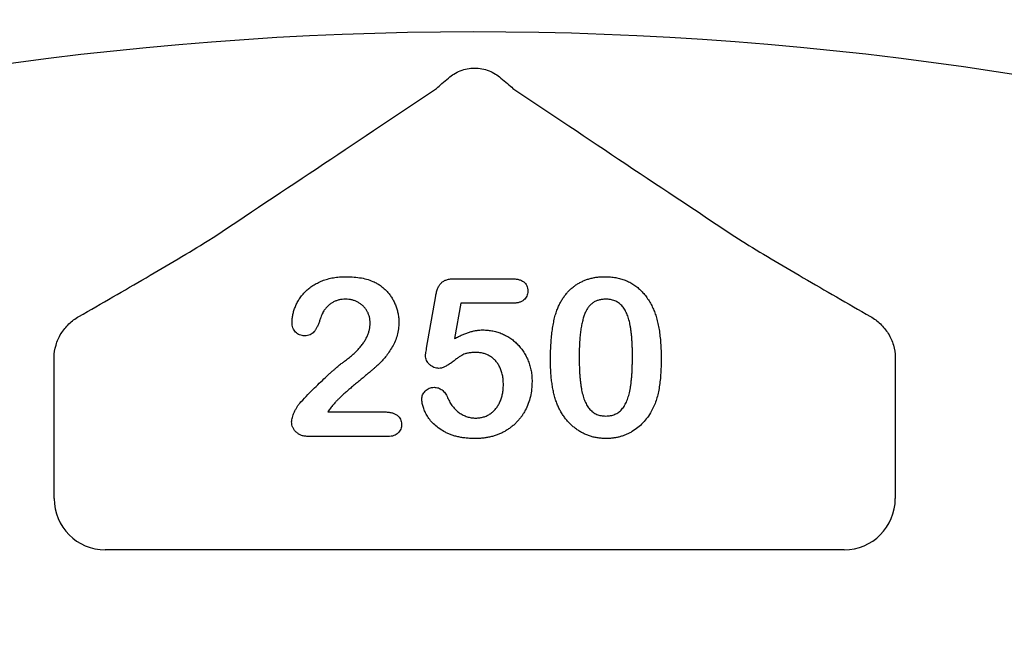
# Model space of a CAD drawing. Units: inches. Extents: x 6316 to 31524, y 12505 to 28064.
# Drawn here: x 11950 to 12043, y 25195 to 25253 of the extents above; entities that cross this region are included whole.
import ezdxf

# ---------------------------------------------------------------- set-up
doc = ezdxf.new("R2010")
doc.units = ezdxf.units.IN
doc.header["$LTSCALE"] = 0.25
doc.header["$MEASUREMENT"] = 0
doc.layers.add('HD', color=7, linetype='Continuous')

msp = doc.modelspace()

# ---------------------------------------------------------------- linework, layer by layer
at = {"layer": 'HD'}
for p, q in [((11990.9296, 25228.7223), (11996.3004, 25228.7223)), ((11988.273, 25222.1429), (11989.1303, 25227.0987)), ((11991.5021, 25226.3959), (11990.9205, 25223.0517)), ((11996.361, 25226.3959), (11991.5021, 25226.3959)), ((11953.0217, 25207.9197), (11953.0217, 25220.5527)), ((12032.6119, 25220.5527), (12032.6119, 25207.9197)), ((11978.925, 25216.1209), (11984.2624, 25216.1209)), ((11984.5986, 25213.7945), (11977.1226, 25213.7945)), ((12027.7718, 25203.0796), (11957.8618, 25203.0796))]:
    msp.add_line(p, q, dxfattribs=at)
msp.add_circle((11990.6379, 25026.4892), 432.7488, dxfattribs=at)
for centre, radius, start, end in [((11992.8168, 24957.0692), 351.2012, 331.35635, 208.643652), ((11992.8168, 24927.989), 324.0842, 345.983499, 199.547718)]:
    msp.add_arc(centre, radius, start, end, dxfattribs=at)
for centre, major_axis in [((11957.8751, 25207.933), (-3.4365, -3.4365)), ((12027.7586, 25207.933), (3.4365, -3.4365))]:
    msp.add_ellipse(centre, major_axis=major_axis, ratio=0.9972647, start_param=5.4991567, end_param=7.0672139, dxfattribs=at)
for points, knots in [([(11990.3313, 25247.7095), (11990.6538, 25247.9804), (11991.0298, 25248.2206), (11991.6721, 25248.4788), (11991.8923, 25248.5451), (11992.3449, 25248.6353), (11992.5803, 25248.6591), (11993.0467, 25248.6596), (11993.2775, 25248.6369), (11993.734, 25248.5471), (11993.9609, 25248.4789), (11994.3867, 25248.308), (11994.5869, 25248.2057), (11994.9635, 25247.9748), (11995.1411, 25247.845), (11995.3024, 25247.7095)], [0, 0, 0, 0, 0.25, 0.25, 0.375, 0.375, 0.5, 0.5, 0.625, 0.625, 0.75, 0.75, 0.875, 0.875, 1, 1, 1, 1]), ([(11989.1941, 25246.7315), (11989.3496, 25246.8704), (11989.526, 25247.0242), (11989.9084, 25247.3526), (11990.1155, 25247.5283), (11990.3313, 25247.7095)], [0, 0, 0, 0, 0.5, 0.5, 1, 1, 1, 1]), ([(11955.3702, 25225.1504), (11956.4507, 25225.7692), (11957.5221, 25226.3849), (11959.6423, 25227.6088), (11960.6911, 25228.217), (11962.7575, 25229.4233), (11963.7765, 25230.0221), (11965.7321, 25231.1844), (11966.67, 25231.7484), (11967.5177, 25232.2706)], [0, 0, 0, 0, 0.25, 0.25, 0.5, 0.5, 0.75, 0.75, 1, 1, 1, 1]), ([(12018.116, 25232.2706), (12018.9633, 25231.7486), (12019.9039, 25231.183), (12021.8563, 25230.0226), (12022.8739, 25229.4246), (12024.9416, 25228.2175), (12025.9909, 25227.609), (12028.1115, 25226.3849), (12029.1831, 25225.7691), (12030.2635, 25225.1504)], [0, 0, 0, 0, 0.25, 0.25, 0.5, 0.5, 0.75, 0.75, 1, 1, 1, 1]), ([(11975.5383, 25224.5996), (11975.5431, 25224.721), (11975.5527, 25224.967), (11975.6111, 25225.3391), (11975.7147, 25225.7158), (11975.8485, 25226.0996), (11976.0251, 25226.4785), (11976.2468, 25226.8405), (11976.5005, 25227.1874), (11976.796, 25227.5133), (11977.1339, 25227.814), (11977.513, 25228.087), (11977.9359, 25228.3273), (11978.3986, 25228.5361), (11978.9052, 25228.7072), (11979.4532, 25228.83), (11980.0438, 25228.9035), (11980.4504, 25228.9119), (11980.6607, 25228.9162)], [0, 0, 0, 0, 0.04878401, 0.09889376, 0.15096998, 0.20565203, 0.2621168, 0.31856407, 0.37603357, 0.4346467, 0.49500969, 0.55752145, 0.62205567, 0.69017212, 0.76127237, 0.83659106, 0.91552214, 1, 1, 1, 1]), ([(11980.6607, 25228.9162), (11980.9115, 25228.9112), (11981.3957, 25228.9015), (11982.0926, 25228.805), (11982.735, 25228.6549), (11983.1272, 25228.4922), (11983.3173, 25228.4134)], [0, 0, 0, 0, 0.2760329, 0.5330341, 0.7736353, 1, 1, 1, 1]), ([(11983.3173, 25228.4134), (11983.4305, 25228.3548), (11983.6556, 25228.2382), (11983.9744, 25228.0276), (11984.2666, 25227.7804), (11984.5404, 25227.5078), (11984.789, 25227.2083), (11985.0072, 25226.8831), (11985.1959, 25226.5348), (11985.3554, 25226.168), (11985.4823, 25225.7857), (11985.5775, 25225.395), (11985.6331, 25224.996), (11985.6402, 25224.728), (11985.6437, 25224.5936)], [0, 0, 0, 0, 0.0811022, 0.1613235, 0.2425504, 0.3243602, 0.4069865, 0.4898824, 0.5732925, 0.658789, 0.7441574, 0.8294337, 0.9144262, 1, 1, 1, 1]), ([(11989.1303, 25227.0987), (11989.1564, 25227.2317), (11989.2056, 25227.4824), (11989.3227, 25227.8248), (11989.4711, 25228.1096), (11989.6539, 25228.3424), (11989.8902, 25228.5211), (11990.1857, 25228.6388), (11990.5384, 25228.7115), (11990.7929, 25228.7185), (11990.9296, 25228.7223)], [0, 0, 0, 0, 0.1493319, 0.2813283, 0.3973414, 0.5018087, 0.6050954, 0.71982, 0.8494824, 1, 1, 1, 1]), ([(11996.3004, 25228.7223), (11996.4208, 25228.7193), (11996.6468, 25228.7135), (11996.9638, 25228.6605), (11997.2329, 25228.5681), (11997.4571, 25228.4392), (11997.6327, 25228.2696), (11997.7524, 25228.0578), (11997.8276, 25227.8125), (11997.8352, 25227.6365), (11997.8392, 25227.544)], [0, 0, 0, 0, 0.1633466, 0.3066913, 0.4345989, 0.5476894, 0.6552956, 0.761575, 0.8747652, 1, 1, 1, 1]), ([(12000.6412, 25225.8537), (12000.6932, 25225.9756), (12000.7951, 25226.2146), (12000.9722, 25226.5558), (12001.1661, 25226.8749), (12001.3779, 25227.1715), (12001.6063, 25227.4463), (12001.8524, 25227.6985), (12002.1155, 25227.9288), (12002.3965, 25228.1358), (12002.6915, 25228.3208), (12003.0032, 25228.4771), (12003.3252, 25228.6172), (12003.6655, 25228.7226), (12004.0166, 25228.8131), (12004.3827, 25228.872), (12004.7621, 25228.9096), (12005.0203, 25228.914), (12005.1517, 25228.9162)], [0, 0, 0, 0, 0.0682056, 0.1337824, 0.1977165, 0.2603327, 0.3212441, 0.3815422, 0.4416044, 0.5010855, 0.5611028, 0.6206293, 0.6805022, 0.7416683, 0.803836, 0.8670878, 0.9323775, 1, 1, 1, 1]), ([(12005.1517, 25228.9162), (12005.3235, 25228.9122), (12005.6603, 25228.9044), (12006.1538, 25228.8406), (12006.6217, 25228.7302), (12007.0671, 25228.5827), (12007.4858, 25228.3907), (12007.8803, 25228.1603), (12008.2437, 25227.8842), (12008.5859, 25227.5753), (12008.8981, 25227.2224), (12009.1895, 25226.8361), (12009.4521, 25226.4069), (12009.6029, 25226.1013), (12009.6803, 25225.9446)], [0, 0, 0, 0, 0.08953385, 0.17549537, 0.25871863, 0.3397588, 0.41958715, 0.49837499, 0.57730856, 0.65702409, 0.73826391, 0.82245972, 0.90892071, 1, 1, 1, 1]), ([(11997.8392, 25227.544), (11997.8346, 25227.4617), (11997.8256, 25227.3021), (11997.7549, 25227.0746), (11997.6309, 25226.8763), (11997.4673, 25226.7004), (11997.2519, 25226.5642), (11996.9947, 25226.4621), (11996.6913, 25226.4083), (11996.4753, 25226.4002), (11996.361, 25226.3959)], [0, 0, 0, 0, 0.1167583, 0.2265501, 0.3340596, 0.4466916, 0.5648601, 0.6929875, 0.8375929, 1, 1, 1, 1]), ([(11980.6001, 25226.7837), (11980.4908, 25226.7803), (11980.2769, 25226.7737), (11979.9649, 25226.7184), (11979.6723, 25226.6246), (11979.3986, 25226.4907), (11979.1402, 25226.3253), (11978.9028, 25226.1186), (11978.6813, 25225.8779), (11978.5561, 25225.6939), (11978.4918, 25225.5992)], [0, 0, 0, 0, 0.1294404, 0.2533874, 0.3741095, 0.492393, 0.6135473, 0.7365956, 0.8645058, 1, 1, 1, 1]), ([(11982.9295, 25224.5087), (11982.9268, 25224.6161), (11982.9215, 25224.8267), (11982.8564, 25225.1325), (11982.762, 25225.4223), (11982.6231, 25225.6901), (11982.4537, 25225.9351), (11982.256, 25226.1562), (11982.0266, 25226.345), (11981.7714, 25226.5005), (11981.4996, 25226.6307), (11981.2098, 25226.7155), (11980.9094, 25226.7741), (11980.7044, 25226.7805), (11980.6001, 25226.7837)], [0, 0, 0, 0, 0.088455, 0.1734198, 0.2569384, 0.3392853, 0.4213281, 0.5021435, 0.5832161, 0.665525, 0.7482713, 0.831026, 0.9140403, 1, 1, 1, 1]), ([(12005.1971, 25226.7837), (12005.0847, 25226.78), (12004.8669, 25226.773), (12004.5542, 25226.7061), (12004.2648, 25226.6056), (12004.0055, 25226.4535), (12003.7701, 25226.2635), (12003.5675, 25226.0266), (12003.3906, 25225.7498), (12003.2392, 25225.432), (12003.1139, 25225.0692), (12003.0026, 25224.6645), (12002.9093, 25224.2142), (12002.8352, 25223.7184), (12002.7748, 25223.1779), (12002.7331, 25222.5908), (12002.7098, 25221.9594), (12002.706, 25221.523), (12002.7041, 25221.2978)], [0, 0, 0, 0, 0.05004915, 0.09691179, 0.14189372, 0.18604414, 0.23018079, 0.2761116, 0.32429306, 0.37622073, 0.43258393, 0.49514032, 0.56318552, 0.63739313, 0.71844425, 0.80552232, 0.89964106, 1, 1, 1, 1]), ([(12007.7447, 25221.3796), (12007.7444, 25221.53), (12007.7438, 25221.824), (12007.7307, 25222.2541), (12007.7126, 25222.6641), (12007.69, 25223.0532), (12007.6554, 25223.4206), (12007.6174, 25223.7674), (12007.5686, 25224.0925), (12007.4982, 25224.4894), (12007.3905, 25224.9403), (12007.2162, 25225.4261), (12006.9983, 25225.8386), (12006.7812, 25226.1319), (12006.5855, 25226.3254), (12006.4259, 25226.4472), (12006.2548, 25226.5517), (12006.0686, 25226.6367), (12005.8692, 25226.7021), (12005.6577, 25226.7522), (12005.432, 25226.7786), (12005.2769, 25226.7819), (12005.1971, 25226.7837)], [0, 0, 0, 0, 0.0673965, 0.1316508, 0.1927737, 0.2512345, 0.3061904, 0.3580885, 0.4074718, 0.4534302, 0.5386698, 0.6147987, 0.684003, 0.7469659, 0.7773519, 0.807026, 0.8366587, 0.8670178, 0.8984855, 0.9305233, 0.9642413, 1, 1, 1, 1]), ([(11978.4918, 25225.5992), (11978.4723, 25225.5621), (11978.4229, 25225.468), (11978.3445, 25225.2906), (11978.2529, 25225.0448), (11978.1488, 25224.7489), (11978.033, 25224.4391), (11977.9037, 25224.1524), (11977.7643, 25223.9056), (11977.6178, 25223.6953), (11977.4467, 25223.5243), (11977.2362, 25223.4078), (11976.9908, 25223.3368), (11976.8151, 25223.3286), (11976.7227, 25223.3243)], [0, 0, 0, 0, 0.0406468, 0.1027614, 0.1875173, 0.2944709, 0.4064496, 0.5074657, 0.5984964, 0.6804044, 0.7550469, 0.8303201, 0.9107278, 1, 1, 1, 1]), ([(11999.9899, 25221.004), (11999.9913, 25221.2524), (11999.9939, 25221.7363), (12000.0258, 25222.4424), (12000.0725, 25223.1104), (12000.1417, 25223.74), (12000.2313, 25224.3305), (12000.3431, 25224.8785), (12000.4729, 25225.3849), (12000.5864, 25225.701), (12000.6412, 25225.8537)], [0, 0, 0, 0, 0.1515358, 0.295185, 0.4310526, 0.5599517, 0.6814757, 0.7952688, 0.9010479, 1, 1, 1, 1]), ([(12009.6803, 25225.9446), (12009.7434, 25225.7981), (12009.8742, 25225.4946), (12010.0268, 25225.0045), (12010.165, 25224.4745), (12010.2719, 25223.8992), (12010.3563, 25223.2805), (12010.4155, 25222.6174), (12010.4524, 25221.9111), (12010.4566, 25221.4261), (12010.4588, 25221.1766)], [0, 0, 0, 0, 0.0982685, 0.2035975, 0.3160882, 0.4358658, 0.5640569, 0.700963, 0.8462097, 1, 1, 1, 1]), ([(11953.0284, 25221.2681), (11953.0315, 25221.6733), (11953.0914, 25222.065), (11953.3139, 25222.8249), (11953.4787, 25223.1922), (11953.8891, 25223.8602), (11954.1407, 25224.1709), (11954.7078, 25224.7156), (11955.0226, 25224.9513), (11955.3702, 25225.1504)], [0, 0, 0, 0, 0.25, 0.25, 0.5, 0.5, 0.75, 0.75, 1, 1, 1, 1]), ([(11976.7227, 25223.3243), (11976.6416, 25223.3283), (11976.4827, 25223.3361), (11976.2541, 25223.4), (11976.0508, 25223.5143), (11975.8673, 25223.6613), (11975.7174, 25223.85), (11975.6146, 25224.0749), (11975.5487, 25224.3273), (11975.5419, 25224.5063), (11975.5383, 25224.5996)], [0, 0, 0, 0, 0.1244209, 0.2435995, 0.3600787, 0.4801002, 0.6025374, 0.7259024, 0.8570485, 1, 1, 1, 1]), ([(11985.6437, 25224.5936), (11985.6364, 25224.385), (11985.622, 25223.9734), (11985.4996, 25223.372), (11985.3026, 25222.7984), (11985.0237, 25222.2677), (11984.7122, 25221.7806), (11984.3928, 25221.3401), (11984.0715, 25220.956), (11983.7896, 25220.6713), (11983.544, 25220.4614), (11983.3434, 25220.2767), (11983.1074, 25220.0791), (11982.8494, 25219.8539), (11982.5602, 25219.6123), (11982.2442, 25219.3477), (11981.9012, 25219.0615), (11981.5384, 25218.7623), (11981.1778, 25218.4617), (11980.8383, 25218.171), (11980.5295, 25217.8982), (11980.2489, 25217.6446), (11980.0027, 25217.4039), (11979.7791, 25217.1882), (11979.5912, 25216.9849), (11979.4799, 25216.8523), (11979.4278, 25216.7904)], [0, 0, 0, 0, 0.06071018, 0.11977724, 0.17800647, 0.23680564, 0.29392338, 0.34634113, 0.39518528, 0.43969246, 0.46282381, 0.48927704, 0.51910568, 0.55247553, 0.58900504, 0.62888577, 0.6725323, 0.71911646, 0.76588874, 0.80927585, 0.84928543, 0.88592726, 0.91941744, 0.94957489, 0.97642413, 1, 1, 1, 1]), ([(11980.3941, 25220.8343), (11980.5294, 25220.933), (11980.7922, 25221.1248), (11981.1591, 25221.4252), (11981.4905, 25221.7257), (11981.7888, 25222.0261), (11982.0553, 25222.3282), (11982.2805, 25222.6394), (11982.4819, 25222.9477), (11982.6408, 25223.2638), (11982.77, 25223.5782), (11982.8607, 25223.8909), (11982.919, 25224.2006), (11982.926, 25224.4065), (11982.9295, 25224.5087)], [0, 0, 0, 0, 0.1084567, 0.2107241, 0.3070446, 0.3981671, 0.4848718, 0.5676893, 0.6468075, 0.7231625, 0.7965309, 0.8667068, 0.9338156, 1, 1, 1, 1]), ([(12030.2635, 25225.1504), (12030.6111, 25224.9513), (12030.9253, 25224.7159), (12031.491, 25224.173), (12031.7433, 25223.8618), (12032.1544, 25223.1934), (12032.3189, 25222.8274), (12032.5423, 25222.0655), (12032.6021, 25221.6732), (12032.6052, 25221.2681)], [0, 0, 0, 0, 0.25, 0.25, 0.5, 0.5, 0.75, 0.75, 1, 1, 1, 1]), ([(11990.9205, 25223.0517), (11991.04, 25223.1177), (11991.273, 25223.2463), (11991.6266, 25223.4126), (11991.9714, 25223.5569), (11992.3111, 25223.6708), (11992.6421, 25223.7643), (11992.9675, 25223.8266), (11993.2852, 25223.8691), (11993.4952, 25223.8735), (11993.5983, 25223.8756)], [0, 0, 0, 0, 0.1445039, 0.2817995, 0.4136731, 0.5401592, 0.661065, 0.7776804, 0.8908312, 1, 1, 1, 1]), ([(11993.5983, 25223.8756), (11993.7591, 25223.8708), (11994.0782, 25223.8612), (11994.5472, 25223.79), (11995.0014, 25223.6747), (11995.435, 25223.5106), (11995.8479, 25223.3078), (11996.2332, 25223.0679), (11996.5917, 25222.7934), (11996.9176, 25222.4815), (11997.2124, 25222.1366), (11997.4778, 25221.764), (11997.7047, 25221.3578), (11997.899, 25220.9255), (11998.0525, 25220.4689), (11998.1655, 25219.9936), (11998.234, 25219.5005), (11998.2414, 25219.1655), (11998.2451, 25218.9956)], [0, 0, 0, 0, 0.0641734, 0.1273374, 0.1889307, 0.2509237, 0.3120364, 0.3723259, 0.4318273, 0.491986, 0.5520162, 0.6127461, 0.6742946, 0.737447, 0.8016925, 0.8663201, 0.9322211, 1, 1, 1, 1]), ([(11988.161, 25221.4402), (11988.1628, 25221.4614), (11988.1687, 25221.5294), (11988.1924, 25221.6675), (11988.229, 25221.8803), (11988.257, 25222.047), (11988.273, 25222.1429)], [0, 0, 0, 0, 0.0897723, 0.2877842, 0.5900228, 1, 1, 1, 1]), ([(11992.9562, 25221.7431), (11992.8197, 25221.7419), (11992.5671, 25221.7397), (11992.2196, 25221.6959), (11991.9312, 25221.6356), (11991.6912, 25221.5334), (11991.471, 25221.3905), (11991.2184, 25221.226), (11990.9282, 25221.0138), (11990.6114, 25220.7767), (11990.2896, 25220.5481), (11989.9817, 25220.3763), (11989.7022, 25220.2646), (11989.5218, 25220.2481), (11989.4393, 25220.2406)], [0, 0, 0, 0, 0.1044413, 0.1932598, 0.2679143, 0.3292444, 0.3917096, 0.4687064, 0.5601293, 0.6668475, 0.7719509, 0.8619333, 0.9367877, 1, 1, 1, 1]), ([(11995.531, 25218.6927), (11995.5275, 25218.8505), (11995.5208, 25219.1555), (11995.4524, 25219.5943), (11995.3449, 25219.9976), (11995.1929, 25220.3628), (11995.0049, 25220.6883), (11994.7865, 25220.9723), (11994.5376, 25221.2139), (11994.2583, 25221.4074), (11993.9556, 25221.5549), (11993.6382, 25221.6669), (11993.302, 25221.7311), (11993.0725, 25221.739), (11992.9562, 25221.7431)], [0, 0, 0, 0, 0.1053573, 0.2036398, 0.2959513, 0.3836608, 0.4670961, 0.5464488, 0.6223175, 0.6979307, 0.7724586, 0.8467112, 0.9222672, 1, 1, 1, 1]), ([(11976.3774, 25217.069), (11976.5978, 25217.2979), (11977.0248, 25217.7413), (11977.6564, 25218.374), (11978.2504, 25218.9596), (11978.729, 25219.4078), (11979.0872, 25219.7382), (11979.3325, 25219.9583), (11979.5567, 25220.1594), (11979.7616, 25220.3372), (11979.9471, 25220.4931), (11980.1136, 25220.6254), (11980.2587, 25220.7393), (11980.3515, 25220.8044), (11980.3941, 25220.8343)], [0, 0, 0, 0, 0.1729778, 0.3350521, 0.4866399, 0.6270135, 0.6919777, 0.751913, 0.806415, 0.8558994, 0.8996032, 0.9383179, 0.97163, 1, 1, 1, 1]), ([(11989.4393, 25220.2406), (11989.357, 25220.2455), (11989.1957, 25220.255), (11988.9606, 25220.3254), (11988.7413, 25220.4415), (11988.5444, 25220.6021), (11988.3775, 25220.7878), (11988.2514, 25220.992), (11988.1747, 25221.2117), (11988.1656, 25221.3639), (11988.161, 25221.4402)], [0, 0, 0, 0, 0.1276867, 0.2503002, 0.3780158, 0.5108045, 0.643036, 0.7641042, 0.8816765, 1, 1, 1, 1]), ([(12000.5806, 25216.9539), (12000.5313, 25217.0967), (12000.4307, 25217.3878), (12000.3134, 25217.8422), (12000.208, 25218.3166), (12000.1286, 25218.8135), (12000.0635, 25219.3316), (12000.0241, 25219.8706), (11999.9945, 25220.4301), (11999.9915, 25220.8101), (11999.9899, 25221.004)], [0, 0, 0, 0, 0.1101634, 0.2244996, 0.3420915, 0.4645041, 0.5913925, 0.7228951, 0.8585739, 1, 1, 1, 1]), ([(12002.7041, 25221.2978), (12002.7044, 25221.1433), (12002.7049, 25220.8413), (12002.718, 25220.399), (12002.7361, 25219.9779), (12002.7589, 25219.5778), (12002.7935, 25219.1992), (12002.8308, 25218.8423), (12002.8809, 25218.5073), (12002.9497, 25218.099), (12003.0588, 25217.6346), (12003.2317, 25217.1341), (12003.4511, 25216.7097), (12003.6653, 25216.4045), (12003.8642, 25216.2081), (12004.0188, 25216.0774), (12004.1905, 25215.9724), (12004.3717, 25215.8839), (12004.5661, 25215.8166), (12004.7722, 25215.7692), (12004.9912, 25215.7372), (12005.1415, 25215.7345), (12005.2183, 25215.7332)], [0, 0, 0, 0, 0.0680446, 0.1329991, 0.1948737, 0.2536853, 0.309491, 0.3622863, 0.411721, 0.4586602, 0.5446306, 0.6215735, 0.6911913, 0.7545254, 0.7847145, 0.8140968, 0.8434656, 0.8731025, 0.9027795, 0.9338468, 0.9661744, 1, 1, 1, 1]), ([(12005.2183, 25215.7332), (12005.2982, 25215.7346), (12005.4535, 25215.7374), (12005.679, 25215.7678), (12005.8905, 25215.821), (12006.0906, 25215.8888), (12006.2771, 25215.9802), (12006.4474, 25216.0942), (12006.6069, 25216.2251), (12006.8034, 25216.4315), (12007.0198, 25216.7422), (12007.2326, 25217.175), (12007.4058, 25217.6756), (12007.5084, 25218.1387), (12007.5746, 25218.5456), (12007.6197, 25218.881), (12007.6591, 25219.2406), (12007.6924, 25219.6233), (12007.7168, 25220.0293), (12007.7296, 25220.4587), (12007.7441, 25220.911), (12007.7445, 25221.221), (12007.7447, 25221.3796)], [0, 0, 0, 0, 0.0346785, 0.0674338, 0.0986059, 0.1292646, 0.1590832, 0.1885253, 0.2181237, 0.2485271, 0.3120636, 0.3817044, 0.4574504, 0.5416191, 0.5874115, 0.6365445, 0.6886186, 0.744536, 0.8034201, 0.865309, 0.9311302, 1, 1, 1, 1]), ([(12010.4588, 25221.1766), (12010.4566, 25220.91), (12010.4522, 25220.3957), (12010.4171, 25219.6539), (12010.3535, 25218.9697), (12010.2668, 25218.3384), (12010.1513, 25217.7473), (12009.9853, 25217.1931), (12009.7845, 25216.6634), (12009.6138, 25216.3315), (12009.5289, 25216.1664)], [0, 0, 0, 0, 0.1552776, 0.2995361, 0.4324349, 0.5553616, 0.6705837, 0.7827947, 0.8919006, 1, 1, 1, 1]), ([(11998.2451, 25218.9956), (11998.2381, 25218.7517), (11998.2242, 25218.271), (11998.0986, 25217.5683), (11997.8996, 25216.898), (11997.6623, 25216.3713), (11997.4381, 25215.9719), (11997.2489, 25215.689), (11997.0426, 25215.4216), (11996.8177, 25215.1698), (11996.5748, 25214.9318), (11996.3106, 25214.7125), (11996.0322, 25214.5046), (11995.7345, 25214.318), (11995.4241, 25214.1475), (11995.0974, 25214.0022), (11994.7588, 25213.877), (11994.4054, 25213.7794), (11994.0424, 25213.6944), (11993.6641, 25213.6425), (11993.2739, 25213.6079), (11993.0087, 25213.6031), (11992.8744, 25213.6006)], [0, 0, 0, 0, 0.0855499, 0.1686495, 0.2497256, 0.3304881, 0.3708051, 0.4104242, 0.4498446, 0.4892603, 0.5288651, 0.5691213, 0.6096729, 0.6507785, 0.6923355, 0.7339045, 0.7761809, 0.8189301, 0.8625292, 0.9069433, 0.952835, 1, 1, 1, 1]), ([(11987.8126, 25217.3386), (11987.8169, 25217.4047), (11987.8257, 25217.5376), (11987.8898, 25217.7328), (11987.9956, 25217.92), (11988.1403, 25218.0957), (11988.3134, 25218.2518), (11988.5162, 25218.3679), (11988.7412, 25218.4364), (11988.8986, 25218.4436), (11988.9788, 25218.4473)], [0, 0, 0, 0, 0.1114945, 0.2242213, 0.3433215, 0.4730358, 0.6071597, 0.7347146, 0.8647425, 1, 1, 1, 1]), ([(11988.9788, 25218.4473), (11989.0487, 25218.4445), (11989.1851, 25218.4391), (11989.3826, 25218.3931), (11989.5641, 25218.312), (11989.7326, 25218.2012), (11989.8882, 25218.0606), (11990.0279, 25217.8885), (11990.1535, 25217.6856), (11990.2215, 25217.5354), (11990.2572, 25217.4568)], [0, 0, 0, 0, 0.1214975, 0.236942, 0.3501745, 0.465619, 0.5862375, 0.7135126, 0.8499683, 1, 1, 1, 1]), ([(11992.9138, 25215.5393), (11993.0415, 25215.5431), (11993.2914, 25215.5505), (11993.6509, 25215.6341), (11993.9887, 25215.7575), (11994.2977, 25215.9378), (11994.5759, 25216.1647), (11994.8284, 25216.4247), (11995.0374, 25216.7313), (11995.2154, 25217.0697), (11995.3583, 25217.4394), (11995.4567, 25217.8364), (11995.519, 25218.2566), (11995.5269, 25218.545), (11995.531, 25218.6927)], [0, 0, 0, 0, 0.0832805, 0.1629836, 0.2398013, 0.3175283, 0.3954091, 0.4737911, 0.5533905, 0.6368928, 0.7231327, 0.811604, 0.9035837, 1, 1, 1, 1]), ([(11975.4959, 25215.1819), (11975.5002, 25215.2467), (11975.5095, 25215.3883), (11975.5663, 25215.6131), (11975.6507, 25215.8679), (11975.7706, 25216.1398), (11975.9063, 25216.412), (11976.0559, 25216.6615), (11976.2078, 25216.882), (11976.3225, 25217.0085), (11976.3774, 25217.069)], [0, 0, 0, 0, 0.0919928, 0.2006538, 0.3273699, 0.4722519, 0.6213764, 0.7580832, 0.8843541, 1, 1, 1, 1]), ([(11992.8744, 25213.6006), (11992.7248, 25213.6016), (11992.4335, 25213.6036), (11992.0071, 25213.6404), (11991.6018, 25213.6879), (11991.2191, 25213.766), (11990.8572, 25213.8584), (11990.5176, 25213.973), (11990.1997, 25214.1104), (11989.8138, 25214.3163), (11989.3832, 25214.603), (11988.9314, 25214.9753), (11988.5627, 25215.3758), (11988.2852, 25215.8001), (11988.0796, 25216.2184), (11987.9273, 25216.614), (11987.8337, 25216.985), (11987.8194, 25217.2251), (11987.8126, 25217.3386)], [0, 0, 0, 0, 0.0645077, 0.1257039, 0.1845655, 0.2405433, 0.294131, 0.3456702, 0.3950512, 0.4433965, 0.5342852, 0.6178105, 0.6955493, 0.7681876, 0.8358125, 0.8963536, 0.9509993, 1, 1, 1, 1]), ([(11990.2572, 25217.4568), (11990.3269, 25217.3112), (11990.463, 25217.0272), (11990.728, 25216.6487), (11991.0204, 25216.3142), (11991.3508, 25216.0367), (11991.7081, 25215.8113), (11992.0938, 25215.6581), (11992.4963, 25215.5543), (11992.7738, 25215.5444), (11992.9138, 25215.5393)], [0, 0, 0, 0, 0.1392667, 0.2716091, 0.3976473, 0.5220603, 0.6430883, 0.7608442, 0.879315, 1, 1, 1, 1]), ([(12005.2516, 25213.6006), (12005.1223, 25213.604), (12004.8671, 25213.6106), (12004.4891, 25213.6498), (12004.122, 25213.7188), (12003.7665, 25213.821), (12003.4197, 25213.9448), (12003.0823, 25214.0956), (12002.7575, 25214.2797), (12002.4432, 25214.4876), (12002.144, 25214.721), (12001.8614, 25214.975), (12001.6002, 25215.2526), (12001.3574, 25215.5503), (12001.132, 25215.8697), (12000.9274, 25216.2113), (12000.7408, 25216.5735), (12000.6345, 25216.826), (12000.5806, 25216.9539)], [0, 0, 0, 0, 0.0633558, 0.125021, 0.1859379, 0.2460626, 0.3059815, 0.3661936, 0.4268671, 0.4885958, 0.5506269, 0.6126087, 0.6745352, 0.7371042, 0.8006373, 0.865865, 0.9320034, 1, 1, 1, 1]), ([(11979.4278, 25216.7904), (11979.3432, 25216.6897), (11979.1635, 25216.4757), (11979.0075, 25216.2438), (11978.925, 25216.1209)], [0, 0, 0, 0, 0.4703831, 1, 1, 1, 1]), ([(11984.2624, 25216.1209), (11984.3879, 25216.1186), (11984.6245, 25216.1141), (11984.9546, 25216.052), (11985.241, 25215.9581), (11985.4773, 25215.8168), (11985.6668, 25215.6437), (11985.8009, 25215.4371), (11985.8838, 25215.202), (11985.8932, 25215.0351), (11985.8981, 25214.9486)], [0, 0, 0, 0, 0.1659263, 0.3127282, 0.4429168, 0.5627974, 0.6743815, 0.7796641, 0.885758, 1, 1, 1, 1]), ([(12009.5289, 25216.1664), (12009.4083, 25215.9702), (12009.1714, 25215.5846), (12008.7402, 25215.0701), (12008.2577, 25214.6257), (12007.8131, 25214.3172), (12007.4394, 25214.1064), (12007.1487, 25213.9733), (12006.8527, 25213.8577), (12006.5472, 25213.7628), (12006.2341, 25213.691), (12005.9132, 25213.6402), (12005.5857, 25213.604), (12005.3638, 25213.6018), (12005.2516, 25213.6006)], [0, 0, 0, 0, 0.1316807, 0.2589517, 0.3829584, 0.5063163, 0.5679295, 0.6284697, 0.6892496, 0.7497897, 0.8115087, 0.8730159, 0.9357904, 1, 1, 1, 1]), ([(11977.1226, 25213.7945), (11977.001, 25213.7996), (11976.7703, 25213.8094), (11976.4437, 25213.8852), (11976.1589, 25214.0161), (11975.9229, 25214.2001), (11975.7328, 25214.4149), (11975.5987, 25214.6552), (11975.5106, 25214.9123), (11975.5008, 25215.0913), (11975.4959, 25215.1819)], [0, 0, 0, 0, 0.1525605, 0.2893982, 0.4181447, 0.5429033, 0.6624043, 0.7759394, 0.8865924, 1, 1, 1, 1]), ([(11985.8981, 25214.9486), (11985.8941, 25214.8705), (11985.8861, 25214.7178), (11985.8239, 25214.4991), (11985.7205, 25214.2997), (11985.5793, 25214.1207), (11985.3944, 25213.9716), (11985.1642, 25213.8682), (11984.8948, 25213.8047), (11984.701, 25213.798), (11984.5986, 25213.7945)], [0, 0, 0, 0, 0.1193909, 0.2332932, 0.3444837, 0.4609631, 0.5796127, 0.7039634, 0.8436654, 1, 1, 1, 1])]:
    msp.add_open_spline(points, degree=3, knots=knots, dxfattribs=at)
for points in [[(11995.3024, 25247.7095), (11995.7357, 25247.3455), (11996.1262, 25247.0115), (11996.4395, 25246.7315)], [(11967.5177, 25232.2706), (11974.9749, 25237.2119), (11982.1806, 25242.0223), (11989.1941, 25246.7315)], [(11996.4395, 25246.7315), (12003.4533, 25242.0222), (12010.6585, 25237.2121), (12018.116, 25232.2706)], [(11953.0217, 25220.5527), (11953.0244, 25220.7914), (11953.0266, 25221.0298), (11953.0284, 25221.2681)], [(12032.6052, 25221.2681), (12032.607, 25221.0298), (12032.6093, 25220.7914), (12032.6119, 25220.5527)]]:
    msp.add_open_spline(points, degree=3, dxfattribs=at)

doc.saveas('drawing.dxf')
